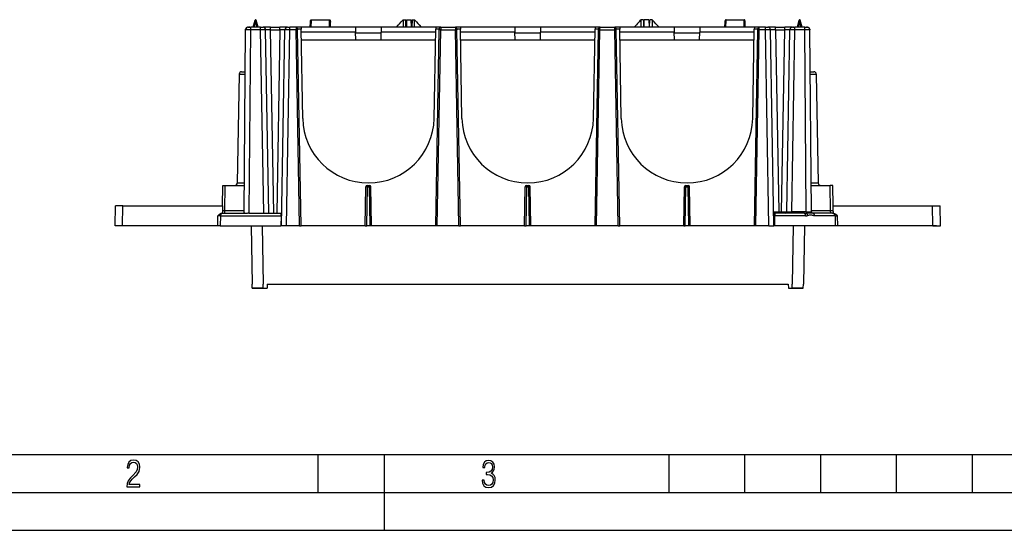
# Model space of a CAD drawing. Extents: x 0 to 420, y 0 to 297.
# Drawn here: x 82 to 212, y 0 to 67 of the extents above; entities that cross this region are included whole.
import ezdxf

# ---------------------------------------------------------------- set-up
doc = ezdxf.new("R2010")
doc.units = 0
doc.layers.get('0').update_dxf_attribs({"linetype": 'CONTINUOUS'})

msp = doc.modelspace()

# ---------------------------------------------------------------- linework, layer by layer
at = {"color": 7}
for p, q in [((112.021843, 66.3452), (111.956879, 66.3452)), ((112.022964, 66.3452), (112.094841, 66.3452)), ((112.094841, 66.3452), (112.123482, 66.343658)), ((112.102242, 66.3452), (112.20961, 66.3452)), ((112.234322, 66.3452), (112.123482, 66.343658)), ((112.234322, 66.3452), (112.356285, 66.3452)), ((113.652161, 66.3452), (112.356285, 66.3452)), ((112.356285, 66.014771), (112.356285, 66.3452)), ((112.688858, 66.3452), (112.943565, 67.295784)), ((112.826271, 66.3452), (113.007957, 67.023277)), ((113.007957, 67.023338), (112.943665, 67.295776)), ((113.007957, 67.023338), (113.07225, 67.295776)), ((113.189651, 66.3452), (113.007957, 67.023277)), ((113.327065, 66.3452), (113.072357, 67.295784)), ((113.652161, 66.014771), (113.652161, 66.3452)), ((113.652161, 66.3452), (113.774139, 66.3452)), ((113.774139, 66.3452), (113.823631, 66.344986)), ((113.783211, 66.3452), (113.834244, 66.3452)), ((113.834244, 66.3452), (113.823631, 66.344986)), ((113.834244, 66.3452), (113.985176, 66.3452)), ((114.985344, 66.3452), (113.985497, 66.3452)), ((114.985344, 66.3452), (116.202347, 66.3452)), ((114.985344, 66.017685), (114.985344, 66.3452)), ((117.202194, 66.3452), (116.202347, 66.3452)), ((116.202347, 66.017685), (116.202347, 66.3452)), ((117.202362, 66.3452), (117.535522, 66.3452)), ((117.535522, 66.014771), (117.535522, 66.3452)), ((118.344757, 66.3452), (117.535522, 66.3452)), ((118.344757, 66.345032), (118.347061, 66.014771)), ((118.999504, 66.3452), (118.345024, 66.3452)), ((126.178871, 66.3452), (118.999504, 66.3452)), ((118.999512, 66.345062), (119.004082, 66.083183)), ((120.207962, 66.3452), (120.219795, 67.023277)), ((120.340714, 66.3452), (120.3573, 67.295784)), ((120.356445, 67.3452), (122.726143, 67.3452)), ((120.356445, 67.345093), (120.3573, 67.295784)), ((122.725281, 67.295784), (120.3573, 67.295784)), ((122.726143, 67.345093), (122.725281, 67.295784)), ((122.741875, 66.3452), (122.725281, 67.295784)), ((122.874626, 66.3452), (122.862793, 67.023277)), ((129.570389, 66.3452), (126.178871, 66.3452)), ((126.178879, 66.344864), (126.1903, 65.690163)), ((129.570374, 66.344864), (129.55896, 65.690163)), ((136.749741, 66.3452), (129.570389, 66.3452)), ((132.476868, 67.3452), (132.475616, 66.3452)), ((132.476868, 67.3452), (132.564392, 67.3452)), ((132.564392, 67.3452), (132.792755, 67.3452)), ((132.808945, 66.3452), (132.792755, 67.3452)), ((132.89209, 67.3452), (132.874634, 66.3452)), ((132.89209, 67.3452), (133.523834, 67.3452)), ((133.54129, 66.3452), (133.523834, 67.3452)), ((133.623169, 67.3452), (133.606979, 66.3452)), ((133.623169, 67.3452), (133.939041, 67.3452)), ((133.940308, 66.3452), (133.939041, 67.3452)), ((136.749741, 66.345062), (136.745178, 66.083183)), ((137.404495, 66.3452), (136.749741, 66.3452)), ((137.404495, 66.345032), (137.402191, 66.014771)), ((137.404495, 66.3452), (139.344757, 66.3452)), ((139.344757, 66.345032), (139.347061, 66.014771)), ((139.999512, 66.3452), (139.345016, 66.3452)), ((147.178864, 66.3452), (139.999512, 66.3452)), ((139.999512, 66.345062), (140.004074, 66.083183)), ((150.570389, 66.3452), (147.178864, 66.3452)), ((147.178879, 66.344864), (147.190308, 65.690163)), ((150.534332, 66.3452), (150.570389, 66.3452)), ((150.570374, 66.344864), (150.55896, 65.690163)), ((157.749756, 66.3452), (150.570389, 66.3452)), ((157.749756, 66.345062), (157.745178, 66.083183)), ((158.40451, 66.3452), (157.749756, 66.3452)), ((158.402191, 66.014771), (158.40451, 66.345032)), ((158.40451, 66.3452), (160.344757, 66.3452)), ((160.347061, 66.014771), (160.344757, 66.344986)), ((160.999512, 66.3452), (160.345032, 66.3452)), ((168.178864, 66.3452), (160.999512, 66.3452)), ((160.999512, 66.345062), (161.004089, 66.083183)), ((163.808945, 66.3452), (163.810211, 67.3452)), ((164.126083, 67.3452), (163.810211, 67.3452)), ((164.126083, 67.3452), (164.142273, 66.3452)), ((164.207962, 66.3452), (164.225418, 67.3452)), ((164.857178, 67.3452), (164.225418, 67.3452)), ((164.857178, 67.3452), (164.874634, 66.3452)), ((164.940308, 66.3452), (164.956512, 67.3452)), ((165.18486, 67.3452), (164.956512, 67.3452)), ((165.272385, 67.3452), (165.18486, 67.3452)), ((165.272385, 67.3452), (165.273651, 66.3452)), ((171.570389, 66.3452), (168.178864, 66.3452)), ((168.178879, 66.344864), (168.190308, 65.690163)), ((171.570374, 66.344864), (171.55896, 65.690163)), ((178.749756, 66.3452), (171.570389, 66.3452)), ((174.874634, 66.3452), (174.886475, 67.023277)), ((175.007385, 66.3452), (175.023972, 67.295784)), ((175.023102, 67.3452), (177.392822, 67.3452)), ((175.023117, 67.345093), (175.023972, 67.295784)), ((177.391953, 67.295784), (175.023972, 67.295784)), ((177.392822, 67.345093), (177.391953, 67.295784)), ((177.408539, 66.3452), (177.391953, 67.295784)), ((177.54129, 66.3452), (177.529465, 67.023277)), ((178.749756, 66.345062), (178.745178, 66.083183)), ((179.40451, 66.3452), (178.749756, 66.3452)), ((179.402191, 66.014771), (179.40451, 66.345032)), ((180.21373, 66.3452), (179.40451, 66.3452)), ((180.21373, 66.3452), (180.546906, 66.3452)), ((180.21373, 66.014771), (180.21373, 66.3452)), ((181.546906, 66.3452), (180.547058, 66.3452)), ((181.546906, 66.3452), (182.763916, 66.3452)), ((181.546906, 66.017685), (181.546906, 66.3452)), ((183.763763, 66.3452), (182.763916, 66.3452)), ((182.763916, 66.017685), (182.763916, 66.3452)), ((183.764084, 66.3452), (183.915009, 66.3452)), ((183.915009, 66.3452), (183.925629, 66.344986)), ((183.915009, 66.3452), (183.96608, 66.3452)), ((183.975128, 66.3452), (183.925629, 66.344986)), ((183.975128, 66.3452), (184.097092, 66.3452)), ((185.392975, 66.3452), (184.097092, 66.3452)), ((184.097092, 66.014771), (184.097092, 66.3452)), ((184.422195, 66.3452), (184.67691, 67.295784)), ((184.559601, 66.3452), (184.741302, 67.023277)), ((184.741302, 67.023338), (184.677002, 67.295776)), ((184.741302, 67.023338), (184.805588, 67.295776)), ((184.922989, 66.3452), (184.741302, 67.023277)), ((185.060394, 66.3452), (184.805695, 67.295784)), ((185.392975, 66.014771), (185.392975, 66.3452)), ((185.392975, 66.3452), (185.514923, 66.3452)), ((185.514923, 66.3452), (185.625778, 66.343658)), ((185.527985, 66.3452), (185.647018, 66.3452)), ((185.654419, 66.3452), (185.625778, 66.343658)), ((185.647018, 66.3452), (185.652435, 66.345184)), ((185.654419, 66.3452), (185.726288, 66.3452)), ((185.727448, 66.3452), (185.792389, 66.3452)), ((111.478424, 41.811863), (111.689644, 66.014771)), ((111.689644, 66.014771), (111.690216, 66.080856)), ((111.697067, 66.081802), (111.690216, 66.080856)), ((112.145065, 41.811863), (112.356285, 66.014771)), ((113.652161, 66.014771), (112.356285, 66.014771)), ((114.074631, 41.811863), (113.652161, 66.014771)), ((114.741295, 41.811863), (114.318779, 66.017685)), ((115.40786, 41.811863), (114.985344, 66.017685)), ((114.985344, 66.017685), (116.202347, 66.017685)), ((116.202347, 66.017685), (115.779831, 41.811863)), ((116.417305, 40.145195), (116.868912, 66.017685)), ((117.083969, 40.145195), (117.535522, 66.014771)), ((118.347061, 66.014771), (117.535522, 66.014771)), ((118.798615, 40.145195), (118.347061, 66.014771)), ((118.544731, 66.148407), (118.547028, 66.016518)), ((119.004082, 66.083183), (118.545868, 66.083183)), ((118.998619, 40.145195), (118.547028, 66.016518)), ((119.209282, 54.327263), (119.004082, 66.083183)), ((126.1903, 65.690163), (119.010941, 65.690163)), ((126.207962, 64.678528), (126.1903, 65.690163)), ((129.556427, 65.545197), (126.192833, 65.545197)), ((129.54129, 64.678528), (129.55896, 65.690163)), ((136.738312, 65.690163), (129.55896, 65.690163)), ((136.539978, 54.327274), (136.745178, 66.083183)), ((137.203384, 66.083183), (136.745178, 66.083183)), ((136.750641, 40.145195), (137.202225, 66.016518)), ((136.950638, 40.145195), (137.402191, 66.014771)), ((137.204529, 66.148422), (137.202225, 66.016518)), ((137.402191, 66.014771), (139.347061, 66.014771)), ((139.798615, 40.145195), (139.347061, 66.014771)), ((139.544724, 66.148407), (139.547028, 66.016518)), ((140.004074, 66.083183), (139.545868, 66.083183)), ((139.998611, 40.145195), (139.547028, 66.016518)), ((140.209274, 54.327263), (140.004074, 66.083183)), ((147.190308, 65.690163), (140.010941, 65.690163)), ((147.207962, 64.678528), (147.190308, 65.690163)), ((150.556427, 65.545197), (147.192841, 65.545197)), ((150.54129, 64.678528), (150.55896, 65.690163)), ((157.738312, 65.690163), (150.55896, 65.690163)), ((157.539978, 54.327274), (157.745178, 66.083183)), ((158.2034, 66.083183), (157.745178, 66.083183)), ((157.750641, 40.145195), (158.202225, 66.016518)), ((157.950638, 40.145195), (158.402191, 66.014771)), ((158.202225, 66.016518), (158.204529, 66.148621)), ((158.402191, 66.014771), (160.347061, 66.014771)), ((160.798615, 40.145195), (160.347061, 66.014771)), ((160.547028, 66.016518), (160.544724, 66.148621)), ((161.004089, 66.083183), (160.545868, 66.083183)), ((160.998627, 40.145195), (160.547028, 66.016518)), ((161.20929, 54.327263), (161.004089, 66.083183)), ((168.190308, 65.690163), (161.010941, 65.690163)), ((168.207962, 64.678528), (168.190308, 65.690163)), ((171.556427, 65.545197), (168.192841, 65.545197)), ((171.54129, 64.678528), (171.55896, 65.690163)), ((178.738312, 65.690163), (171.55896, 65.690163)), ((178.539978, 54.327274), (178.745178, 66.083183)), ((179.2034, 66.083183), (178.745178, 66.083183)), ((178.750641, 40.145195), (179.202225, 66.016518)), ((178.950638, 40.145195), (179.402191, 66.014771)), ((179.202225, 66.016518), (179.204529, 66.148621)), ((180.21373, 66.014771), (179.402191, 66.014771)), ((180.665283, 40.145195), (180.21373, 66.014771)), ((181.331955, 40.145195), (180.880341, 66.017685)), ((181.546906, 66.017685), (182.763916, 66.017685)), ((181.546906, 66.017685), (181.966003, 42.008369)), ((182.344818, 42.008369), (182.763916, 66.017685)), ((183.011383, 42.008369), (183.430481, 66.017685)), ((183.678085, 42.010117), (184.097092, 66.014771)), ((185.392975, 66.014771), (184.097092, 66.014771)), ((185.602448, 42.010117), (185.392975, 66.014771)), ((186.058945, 66.08094), (186.052185, 66.081802)), ((186.059036, 66.080856), (186.059586, 66.018387)), ((186.269104, 42.010117), (186.059616, 66.014771)), ((119.028595, 64.678528), (136.720657, 64.678528)), ((140.028595, 64.678528), (157.720657, 64.678528)), ((161.028595, 64.678528), (178.720657, 64.678528)), ((110.830734, 60.151012), (110.580345, 45.806046)), ((110.830734, 60.151012), (111.638474, 60.151012)), ((111.164017, 60.478531), (111.641327, 60.478531)), ((186.107925, 60.478531), (186.585236, 60.478531)), ((186.110779, 60.151012), (186.918518, 60.151012)), ((186.918518, 60.151012), (187.168915, 45.806046)), ((108.628082, 42.811863), (108.674629, 45.478527)), ((108.674797, 45.478527), (109.007912, 45.478527)), ((108.949623, 42.139378), (109.007912, 45.478527)), ((109.007912, 45.478527), (111.510429, 45.478527)), ((111.513283, 45.806046), (110.580345, 45.806046)), ((127.737831, 45.478527), (128.011414, 45.478527)), ((127.737831, 45.478527), (127.737831, 45.282021)), ((128.011414, 45.478527), (128.011414, 45.282021)), ((148.737839, 45.478527), (149.011414, 45.478527)), ((148.737839, 45.478527), (148.737839, 45.282021)), ((149.011414, 45.478527), (149.011414, 45.282021)), ((169.737839, 45.478527), (170.011414, 45.478527)), ((169.737839, 45.478527), (169.737839, 45.282021)), ((170.011414, 45.478527), (170.011414, 45.282021)), ((187.168915, 45.806046), (186.235977, 45.806046)), ((186.238831, 45.478527), (188.741348, 45.478527)), ((188.799622, 42.139378), (188.741348, 45.478527)), ((189.074463, 45.478527), (188.741348, 45.478527)), ((189.121185, 42.811863), (189.074631, 45.478527)), ((127.448196, 40.145195), (127.537865, 45.282021)), ((127.64817, 40.145195), (127.737831, 45.282021)), ((127.737831, 45.282021), (128.011414, 45.282021)), ((128.101089, 40.145195), (128.011414, 45.282021)), ((128.301056, 40.145195), (128.211395, 45.282021)), ((148.448196, 40.145195), (148.537872, 45.282021)), ((148.648163, 40.145195), (148.737839, 45.282021)), ((148.737839, 45.282021), (149.011414, 45.282021)), ((149.101089, 40.145195), (149.011414, 45.282021)), ((149.301056, 40.145195), (149.211395, 45.282021)), ((169.448212, 40.145195), (169.537872, 45.282021)), ((169.648163, 40.145195), (169.737839, 45.282021)), ((169.737839, 45.282021), (170.011414, 45.282021)), ((170.101089, 40.145195), (170.011414, 45.282021)), ((170.301056, 40.145195), (170.211395, 45.282021)), ((94.474625, 40.145195), (94.521172, 42.811863)), ((95.521019, 42.811863), (94.521172, 42.811863)), ((95.474472, 40.145195), (95.521019, 42.811863)), ((95.521019, 42.811863), (108.645668, 42.811863)), ((108.611679, 41.811863), (108.605324, 41.811863)), ((108.645668, 42.811863), (108.633957, 42.140934)), ((108.697701, 41.811863), (108.69342, 41.811863)), ((108.697952, 41.811863), (111.523865, 41.811863)), ((108.938194, 41.812027), (108.949623, 42.139378)), ((111.481293, 42.139378), (108.949623, 42.139378)), ((112.095627, 41.811863), (116.363449, 41.811863)), ((116.446396, 41.811863), (116.363449, 41.811863)), ((116.363449, 41.484344), (116.363449, 41.811863)), ((181.38559, 41.496632), (181.456665, 41.816315)), ((185.338745, 41.811863), (181.49939, 41.811863)), ((181.966003, 42.008369), (182.344818, 42.008369)), ((181.966003, 42.008369), (181.966003, 41.811863)), ((182.344818, 42.008369), (182.344818, 41.811863)), ((185.602448, 42.010117), (183.678085, 42.010117)), ((183.678085, 42.010117), (183.678085, 41.811863)), ((185.602448, 42.010117), (185.602448, 41.821903)), ((188.799622, 42.139378), (186.267975, 42.139378)), ((189.0513, 41.811863), (186.468292, 41.811863)), ((188.811066, 41.812027), (188.799622, 42.139378)), ((189.051559, 41.811863), (189.055832, 41.811863)), ((189.103577, 42.811863), (189.115295, 42.140934)), ((189.103577, 42.811863), (202.228241, 42.811863)), ((189.137573, 41.811863), (189.143921, 41.811863)), ((202.27478, 40.145195), (202.228241, 42.811863)), ((202.228241, 42.811863), (203.228088, 42.811863)), ((203.274628, 40.145195), (203.228088, 42.811863)), ((108.008011, 40.145195), (108.031387, 41.484344)), ((108.36467, 41.484344), (108.341293, 40.145195)), ((116.363449, 41.484344), (116.340073, 40.145195)), ((116.440681, 41.484344), (116.363449, 41.484344)), ((181.38559, 41.496632), (181.40918, 40.145195)), ((185.510559, 41.486511), (181.504333, 41.484432)), ((189.384583, 41.484344), (189.407959, 40.145195)), ((189.741241, 40.145195), (189.717865, 41.484344)), ((95.474472, 40.145195), (94.474625, 40.145195)), ((98.341293, 40.145195), (95.007957, 40.145195)), ((98.341293, 40.145195), (95.007957, 40.145195)), ((98.341293, 40.145195), (95.007957, 40.145195)), ((98.341293, 40.145195), (95.007957, 40.145195)), ((98.341293, 40.145195), (95.007957, 40.145195)), ((98.341293, 40.145195), (95.007957, 40.145195)), ((98.341293, 40.145195), (95.007957, 40.145195)), ((98.341293, 40.145195), (95.007957, 40.145195)), ((108.008011, 40.145195), (95.474472, 40.145195)), ((101.674629, 40.145195), (98.341293, 40.145195)), ((101.674629, 40.145195), (98.341293, 40.145195)), ((101.674629, 40.145195), (98.341293, 40.145195)), ((101.674629, 40.145195), (98.341293, 40.145195)), ((101.674629, 40.145195), (98.341293, 40.145195)), ((101.674629, 40.145195), (98.341293, 40.145195)), ((101.674629, 40.145195), (98.341293, 40.145195)), ((101.674629, 40.145195), (98.341293, 40.145195)), ((105.007957, 40.145195), (101.674629, 40.145195)), ((105.007957, 40.145195), (101.674629, 40.145195)), ((105.007957, 40.145195), (101.674629, 40.145195)), ((105.007957, 40.145195), (101.674629, 40.145195)), ((105.007957, 40.145195), (101.674629, 40.145195)), ((105.007957, 40.145195), (101.674629, 40.145195)), ((105.007957, 40.145195), (101.674629, 40.145195)), ((105.007957, 40.145195), (101.674629, 40.145195)), ((108.341293, 40.145195), (105.007957, 40.145195)), ((108.341293, 40.145195), (105.007957, 40.145195)), ((108.341293, 40.145195), (105.007957, 40.145195)), ((108.341293, 40.145195), (105.007957, 40.145195)), ((108.341293, 40.145195), (105.007957, 40.145195)), ((108.341293, 40.145195), (105.007957, 40.145195)), ((108.341293, 40.145195), (105.007957, 40.145195)), ((108.341293, 40.145195), (105.007957, 40.145195)), ((108.341125, 40.145195), (108.008011, 40.145195)), ((108.341293, 40.145195), (116.340073, 40.145195)), ((112.407471, 40.145195), (112.54129, 32.478527)), ((113.873917, 40.145195), (114.007736, 32.478527)), ((116.417305, 40.145195), (116.340073, 40.145195)), ((117.083969, 40.145195), (116.417305, 40.145195)), ((118.798615, 40.145195), (117.083969, 40.145195)), ((118.798615, 40.145195), (118.998619, 40.145195)), ((127.448196, 40.145195), (118.998619, 40.145195)), ((127.448303, 40.145195), (127.64817, 40.145195)), ((128.101089, 40.145195), (127.64817, 40.145195)), ((128.300949, 40.145195), (128.101089, 40.145195)), ((136.750641, 40.145195), (128.301056, 40.145195)), ((136.950638, 40.145195), (136.750641, 40.145195)), ((139.798615, 40.145195), (136.950638, 40.145195)), ((139.798615, 40.145195), (139.998611, 40.145195)), ((148.448196, 40.145195), (139.998611, 40.145195)), ((148.448303, 40.145195), (148.648163, 40.145195)), ((149.101089, 40.145195), (148.648163, 40.145195)), ((149.300964, 40.145195), (149.101089, 40.145195)), ((157.750641, 40.145195), (149.301056, 40.145195)), ((157.950638, 40.145195), (157.750641, 40.145195)), ((160.798615, 40.145195), (157.950638, 40.145195)), ((160.798615, 40.145195), (160.998627, 40.145195)), ((169.448212, 40.145195), (160.998627, 40.145195)), ((169.448303, 40.145195), (169.648163, 40.145195)), ((170.101089, 40.145195), (169.648163, 40.145195)), ((170.300964, 40.145195), (170.101089, 40.145195)), ((178.750641, 40.145195), (170.301056, 40.145195)), ((178.950638, 40.145195), (178.750641, 40.145195)), ((180.665283, 40.145195), (178.950638, 40.145195)), ((180.665283, 40.145195), (181.331955, 40.145195)), ((181.40918, 40.145195), (181.331955, 40.145195)), ((189.407959, 40.145195), (181.40918, 40.145195)), ((183.875336, 40.145195), (183.741516, 32.478527)), ((185.341782, 40.145195), (185.207962, 32.478527)), ((192.741302, 40.145195), (189.407959, 40.145195)), ((192.741302, 40.145195), (189.407959, 40.145195)), ((192.741302, 40.145195), (189.407959, 40.145195)), ((192.741302, 40.145195), (189.407959, 40.145195)), ((192.741302, 40.145195), (189.407959, 40.145195)), ((192.741302, 40.145195), (189.407959, 40.145195)), ((192.741302, 40.145195), (189.407959, 40.145195)), ((192.741302, 40.145195), (189.407959, 40.145195)), ((189.741241, 40.145195), (189.408127, 40.145195)), ((202.27478, 40.145195), (189.741241, 40.145195)), ((196.074631, 40.145195), (192.741302, 40.145195)), ((196.074631, 40.145195), (192.741302, 40.145195)), ((196.074631, 40.145195), (192.741302, 40.145195)), ((196.074631, 40.145195), (192.741302, 40.145195)), ((196.074631, 40.145195), (192.741302, 40.145195)), ((196.074631, 40.145195), (192.741302, 40.145195)), ((196.074631, 40.145195), (192.741302, 40.145195)), ((196.074631, 40.145195), (192.741302, 40.145195)), ((199.407959, 40.145195), (196.074631, 40.145195)), ((199.407959, 40.145195), (196.074631, 40.145195)), ((199.407959, 40.145195), (196.074631, 40.145195)), ((199.407959, 40.145195), (196.074631, 40.145195)), ((199.407959, 40.145195), (196.074631, 40.145195)), ((199.407959, 40.145195), (196.074631, 40.145195)), ((199.407959, 40.145195), (196.074631, 40.145195)), ((199.407959, 40.145195), (196.074631, 40.145195)), ((202.741302, 40.145195), (199.407959, 40.145195)), ((202.741302, 40.145195), (199.407959, 40.145195)), ((202.741302, 40.145195), (199.407959, 40.145195)), ((202.741302, 40.145195), (199.407959, 40.145195)), ((202.741302, 40.145195), (199.407959, 40.145195)), ((202.741302, 40.145195), (199.407959, 40.145195)), ((202.741302, 40.145195), (199.407959, 40.145195)), ((202.741302, 40.145195), (199.407959, 40.145195)), ((202.27478, 40.145195), (203.274628, 40.145195)), ((112.550606, 31.945194), (112.541298, 32.478527)), ((114.007736, 31.945194), (114.007736, 32.478527)), ((114.54129, 32.478527), (114.513344, 31.945194)), ((114.54129, 32.478527), (183.207962, 32.478527)), ((183.207962, 32.478527), (183.235916, 31.945194)), ((183.741516, 31.945194), (183.741516, 32.478527)), ((185.198654, 31.945194), (185.207962, 32.478527)), ((112.550606, 31.945194), (114.007736, 31.945194)), ((114.007736, 31.945194), (112.550606, 31.945194)), ((114.007736, 31.945194), (114.513344, 31.945194)), ((114.007736, 31.945194), (114.513344, 31.945194)), ((183.235916, 31.945194), (183.741516, 31.945194)), ((183.235916, 31.945194), (183.741516, 31.945194)), ((185.198654, 31.945194), (183.741516, 31.945194)), ((183.741516, 31.945194), (185.198654, 31.945194)), ((25.000401, 9.99976), (410, 9.99976)), ((121.250999, 4.99976), (121.250999, 9.99976)), ((130, 0), (130, 9.99976)), ((167.501007, 4.99976), (167.501007, 9.99976)), ((177.501007, 4.99976), (177.501007, 9.99976)), ((187.501007, 4.99976), (187.501007, 9.99976)), ((197.501007, 4.99976), (197.501007, 9.99976)), ((207.501007, 4.99976), (207.501007, 9.99976)), ((20.000401, 4.99976), (167.501007, 4.99976)), ((167.501007, 4.99976), (177.501007, 4.99976)), ((177.501007, 4.99976), (187.501007, 4.99976)), ((187.501007, 4.99976), (197.501007, 4.99976)), ((197.501007, 4.99976), (207.501007, 4.99976)), ((207.501007, 4.99976), (217.5, 4.99976)), ((0, 0), (420, 0)), ((0, 0), (420, 0))]:
    msp.add_line(p, q, dxfattribs=at)
for points in [[(120.219795, 67.023277), (120.222961, 67.088318), (120.229172, 67.146019), (120.237617, 67.196632), (120.248283, 67.240433), (120.254364, 67.259216), (120.261688, 67.277534), (120.269684, 67.29351), (120.278694, 67.307655), (120.288849, 67.319824), (120.300262, 67.329826), (120.313019, 67.337379), (120.327103, 67.342224), (120.341827, 67.344589), (120.356445, 67.3452)], [(120.219795, 67.023277), (120.222961, 67.088318), (120.229172, 67.146019), (120.237617, 67.196632), (120.248283, 67.240433), (120.254364, 67.259216), (120.261688, 67.277534), (120.269684, 67.29351), (120.278694, 67.307655), (120.288849, 67.319824), (120.300262, 67.329826), (120.313019, 67.337379), (120.327103, 67.342224), (120.341827, 67.344589), (120.356445, 67.3452)], [(120.219803, 67.023338), (120.223083, 67.07473), (120.231163, 67.125092), (120.237106, 67.149796), (120.244415, 67.173965), (120.253151, 67.197212), (120.263535, 67.21949), (120.277008, 67.242279), (120.293121, 67.262909), (120.302277, 67.272049), (120.312241, 67.280128), (120.33049, 67.290413), (120.351929, 67.295593), (120.3573, 67.295776)], [(122.862785, 67.023338), (122.859505, 67.07473), (122.851425, 67.125092), (122.84549, 67.149796), (122.838173, 67.173958), (122.829437, 67.197205), (122.819046, 67.21949), (122.80558, 67.242279), (122.789467, 67.262909), (122.780304, 67.272049), (122.770348, 67.280128), (122.752098, 67.290413), (122.730659, 67.295593), (122.725288, 67.295776)], [(122.726143, 67.3452), (122.748154, 67.343666), (122.762665, 67.340149), (122.776123, 67.333923), (122.788193, 67.325111), (122.793732, 67.319824), (122.803894, 67.307655), (122.812904, 67.29351), (122.8209, 67.277534), (122.828224, 67.259216), (122.834305, 67.240433), (122.844971, 67.196625), (122.853416, 67.146019), (122.859627, 67.088318), (122.862793, 67.023277)], [(122.726143, 67.3452), (122.748154, 67.343666), (122.762665, 67.340149), (122.776123, 67.333923), (122.788193, 67.325111), (122.793732, 67.319824), (122.803894, 67.307655), (122.812904, 67.29351), (122.8209, 67.277534), (122.828224, 67.259216), (122.834305, 67.240433), (122.844971, 67.196625), (122.853416, 67.146019), (122.859627, 67.088318), (122.862793, 67.023277)], [(131.568207, 66.3452), (131.84671, 66.657654), (131.985703, 66.812454), (132.195938, 67.044243), (132.383698, 67.247063), (132.476868, 67.3452)], [(133.939041, 67.3452), (134.093811, 67.181137), (134.197571, 67.06871), (134.404953, 66.840485), (134.552887, 66.67588), (134.847717, 66.3452)], [(163.810211, 67.3452), (163.655426, 67.181137), (163.551697, 67.06871), (163.344299, 66.840485), (163.196381, 66.67588), (162.901535, 66.3452)], [(166.181061, 66.3452), (165.902542, 66.657654), (165.76355, 66.812454), (165.553314, 67.044243), (165.36557, 67.247063), (165.272385, 67.3452)], [(175.023102, 67.3452), (175.001099, 67.343666), (174.986603, 67.340149), (174.973145, 67.333923), (174.96106, 67.325111), (174.955521, 67.319824), (174.945374, 67.307655), (174.93634, 67.29351), (174.92836, 67.277534), (174.921036, 67.259216), (174.914948, 67.240433), (174.904297, 67.196625), (174.895844, 67.146019), (174.889618, 67.088318), (174.886475, 67.023277)], [(175.023102, 67.3452), (175.001099, 67.343666), (174.986603, 67.340149), (174.973145, 67.333923), (174.96106, 67.325111), (174.955521, 67.319824), (174.945374, 67.307655), (174.93634, 67.29351), (174.92836, 67.277534), (174.921036, 67.259216), (174.914948, 67.240433), (174.904297, 67.196625), (174.895844, 67.146019), (174.889618, 67.088318), (174.886475, 67.023277)], [(174.886475, 67.023338), (174.88974, 67.07473), (174.897827, 67.125092), (174.903778, 67.149796), (174.911087, 67.173958), (174.91983, 67.197205), (174.930206, 67.21949), (174.94368, 67.242279), (174.959793, 67.262909), (174.968948, 67.272049), (174.978912, 67.280128), (174.997162, 67.290413), (175.0186, 67.295593), (175.023972, 67.295776)], [(177.529449, 67.023338), (177.526184, 67.07473), (177.518097, 67.125092), (177.512146, 67.149796), (177.504837, 67.173965), (177.496094, 67.197212), (177.485718, 67.21949), (177.472244, 67.242279), (177.456131, 67.262909), (177.446976, 67.272049), (177.437012, 67.280128), (177.418762, 67.290413), (177.397324, 67.295593), (177.391953, 67.295776)], [(177.529465, 67.023277), (177.526306, 67.088318), (177.520081, 67.146019), (177.511627, 67.196632), (177.500977, 67.240433), (177.494888, 67.259216), (177.487579, 67.277534), (177.479584, 67.29351), (177.470566, 67.307655), (177.460403, 67.319824), (177.44899, 67.329826), (177.436234, 67.337379), (177.42215, 67.342224), (177.40744, 67.344589), (177.392822, 67.3452)], [(177.529465, 67.023277), (177.526306, 67.088318), (177.520081, 67.146019), (177.511627, 67.196632), (177.500977, 67.240433), (177.494888, 67.259216), (177.487579, 67.277534), (177.479584, 67.29351), (177.470566, 67.307655), (177.460403, 67.319824), (177.44899, 67.329826), (177.436234, 67.337379), (177.42215, 67.342224), (177.40744, 67.344589), (177.392822, 67.3452)], [(114.985344, 66.017685), (114.723564, 66.019493), (114.495377, 66.020081), (114.349274, 66.01915), (114.322212, 66.018242), (114.31916, 66.017876), (114.318893, 66.017792), (114.318817, 66.017746), (114.318779, 66.017685)], [(116.868912, 66.017685), (116.868851, 66.017761), (116.868706, 66.017822), (116.867058, 66.018097), (116.852333, 66.018829), (116.729248, 66.02002), (116.490036, 66.019623), (116.202347, 66.017685)], [(118.547028, 66.016518), (118.544998, 66.016731), (118.538925, 66.016869), (118.528946, 66.01693), (118.515274, 66.016914), (118.498184, 66.016808), (118.478012, 66.01664), (118.455154, 66.016388), (118.43013, 66.016068), (118.403397, 66.015694), (118.375519, 66.015251), (118.347061, 66.014778)], [(137.402191, 66.014778), (137.373734, 66.015251), (137.345856, 66.015694), (137.319138, 66.016068), (137.294083, 66.016388), (137.271255, 66.01664), (137.251083, 66.016808), (137.233978, 66.016914), (137.220291, 66.01693), (137.210327, 66.016869), (137.204269, 66.016731), (137.202225, 66.016518)], [(139.547028, 66.016518), (139.544998, 66.016731), (139.538925, 66.016869), (139.528946, 66.01693), (139.515274, 66.016914), (139.498184, 66.016808), (139.478012, 66.01664), (139.455154, 66.016388), (139.43013, 66.016068), (139.403397, 66.015694), (139.375519, 66.015251), (139.347061, 66.014778)], [(158.402176, 66.014778), (158.373734, 66.015251), (158.34584, 66.015694), (158.319138, 66.016068), (158.294083, 66.016388), (158.271255, 66.01664), (158.251083, 66.016808), (158.233963, 66.016914), (158.220291, 66.01693), (158.210342, 66.016869), (158.204269, 66.016731), (158.202225, 66.016518)], [(160.547012, 66.016518), (160.544998, 66.016731), (160.538925, 66.016869), (160.528946, 66.01693), (160.515274, 66.016914), (160.498184, 66.016808), (160.478012, 66.01664), (160.455154, 66.016388), (160.43013, 66.016068), (160.403397, 66.015694), (160.375504, 66.015251), (160.347061, 66.014778)], [(179.402176, 66.014778), (179.373734, 66.015251), (179.34584, 66.015694), (179.319138, 66.016068), (179.294083, 66.016388), (179.271255, 66.01664), (179.251083, 66.016808), (179.233963, 66.016914), (179.220291, 66.01693), (179.210342, 66.016869), (179.204269, 66.016731), (179.202225, 66.016518)], [(181.546906, 66.017685), (181.285126, 66.019493), (181.056946, 66.020081), (180.910843, 66.01915), (180.883789, 66.018242), (180.880722, 66.017876), (180.880463, 66.017792), (180.880386, 66.017746), (180.880341, 66.017685)], [(183.430481, 66.017685), (183.43042, 66.017761), (183.430267, 66.017822), (183.428619, 66.018097), (183.41391, 66.018829), (183.290817, 66.02002), (183.051605, 66.019623), (182.763916, 66.017685)], [(127.737839, 45.282021), (127.709381, 45.282478), (127.681503, 45.28286), (127.65477, 45.28315), (127.629745, 45.283348), (127.606903, 45.283455), (127.586716, 45.283455), (127.569626, 45.283348), (127.555954, 45.28315), (127.545975, 45.28286), (127.539902, 45.282478), (127.537857, 45.282021)], [(128.21138, 45.282021), (128.209335, 45.282478), (128.203262, 45.28286), (128.193283, 45.28315), (128.179611, 45.283348), (128.162521, 45.283455), (128.142349, 45.283455), (128.119507, 45.283348), (128.094467, 45.28315), (128.067734, 45.28286), (128.039871, 45.282478), (128.011414, 45.282021)], [(148.737839, 45.282021), (148.709396, 45.282478), (148.681503, 45.28286), (148.6548, 45.28315), (148.629745, 45.283348), (148.606918, 45.283455), (148.586746, 45.283455), (148.569626, 45.283348), (148.555954, 45.28315), (148.545975, 45.28286), (148.539902, 45.282478), (148.537857, 45.282021)], [(149.21138, 45.282021), (149.209335, 45.282478), (149.203262, 45.28286), (149.193283, 45.28315), (149.179611, 45.283348), (149.162521, 45.283455), (149.142349, 45.283455), (149.119522, 45.283348), (149.094467, 45.28315), (149.067734, 45.28286), (149.039871, 45.282478), (149.011429, 45.282021)], [(169.737839, 45.282021), (169.709396, 45.282478), (169.681503, 45.28286), (169.6548, 45.28315), (169.629745, 45.283348), (169.606918, 45.283455), (169.586746, 45.283455), (169.569626, 45.283348), (169.555954, 45.28315), (169.545975, 45.28286), (169.539902, 45.282478), (169.537857, 45.282021)], [(170.21138, 45.282021), (170.209335, 45.282478), (170.203262, 45.28286), (170.193283, 45.28315), (170.179611, 45.283348), (170.162521, 45.283455), (170.142349, 45.283455), (170.119522, 45.283348), (170.094467, 45.28315), (170.067734, 45.28286), (170.039871, 45.282478), (170.011429, 45.282021)], [(108.605324, 41.811863), (108.558174, 41.809433), (108.512558, 41.802589), (108.468895, 41.792007), (108.427437, 41.778362), (108.383392, 41.760033), (108.342247, 41.739353), (108.304649, 41.717449), (108.269516, 41.694416), (108.23526, 41.669621), (108.20311, 41.644337), (108.172592, 41.618645), (108.143509, 41.592793), (108.106483, 41.558212), (108.031387, 41.484344)], [(108.633957, 42.140934), (108.631882, 42.081638), (108.62941, 42.041771), (108.622559, 41.9603), (108.614204, 41.864269), (108.611061, 41.811844)], [(108.949631, 42.139381), (108.903702, 42.140129), (108.858643, 42.140739), (108.815323, 42.141228), (108.774582, 42.141563), (108.737167, 42.141747), (108.703812, 42.141777), (108.675125, 42.141655), (108.651703, 42.141365), (108.633957, 42.140938)], [(112.095627, 41.811863), (112.021103, 41.810143), (111.972496, 41.807732), (111.878471, 41.802277), (111.790009, 41.79863), (111.748405, 41.79813), (111.689819, 41.799297), (111.645569, 41.801807), (111.568771, 41.808865), (111.537445, 41.811447), (111.523865, 41.811863)], [(185.510574, 41.486511), (185.508316, 41.533134), (185.50267, 41.578682), (185.49382, 41.622261), (185.481888, 41.662994), (185.467178, 41.700081), (185.449875, 41.732803), (185.430405, 41.760506), (185.409134, 41.782631), (185.386459, 41.798759), (185.362839, 41.808571), (185.33876, 41.811859)], [(185.785751, 41.513367), (185.776199, 41.559853), (185.763077, 41.605217), (185.746719, 41.648567), (185.727432, 41.689018), (185.705643, 41.725731), (185.681717, 41.757988), (185.656204, 41.78511), (185.629593, 41.806557), (185.602432, 41.821907)], [(186.468292, 41.811863), (186.449341, 41.8125), (186.429443, 41.814205), (186.401337, 41.817642), (186.338715, 41.826454), (186.280273, 41.833679), (186.197083, 41.840782), (186.127182, 41.843979), (186.051605, 41.845055), (185.954681, 41.843483), (185.853119, 41.839092), (185.728516, 41.83112), (185.602463, 41.821903)], [(186.689224, 41.48674), (186.636505, 41.488831), (186.585312, 41.494446), (186.519638, 41.505798), (186.47757, 41.5149), (186.39743, 41.534359), (186.312958, 41.554451), (186.272491, 41.562546), (186.213272, 41.571209), (186.16037, 41.574886), (186.107468, 41.574291), (186.053864, 41.569489), (186.012802, 41.563347), (185.970642, 41.555328), (185.881989, 41.535271), (185.785767, 41.513367)], [(186.689224, 41.486732), (186.686295, 41.53334), (186.679031, 41.578865), (186.667648, 41.622414), (186.652298, 41.663109), (186.633347, 41.70018), (186.61113, 41.732872), (186.586105, 41.760551), (186.558731, 41.782661), (186.529617, 41.798775), (186.499252, 41.808571), (186.468277, 41.811859)], [(189.11528, 42.140938), (189.097549, 42.141365), (189.074112, 42.141655), (189.045425, 42.141777), (189.0121, 42.141747), (188.974686, 42.141563), (188.933914, 42.141228), (188.89061, 42.140739), (188.845535, 42.140129), (188.799637, 42.139381)], [(189.115295, 42.140934), (189.117371, 42.081638), (189.119843, 42.041771), (189.126694, 41.9603), (189.13504, 41.864269), (189.138184, 41.811844)], [(189.143921, 41.811863), (189.191071, 41.809433), (189.236694, 41.802589), (189.280365, 41.792007), (189.321808, 41.778362), (189.365875, 41.760033), (189.407013, 41.739353), (189.444611, 41.717449), (189.479736, 41.694416), (189.513992, 41.669621), (189.546143, 41.644337), (189.57666, 41.618645), (189.605743, 41.592789), (189.642761, 41.558205), (189.717865, 41.484344)], [(108.36467, 41.484344), (108.364616, 41.484447), (108.364494, 41.484531), (108.364189, 41.48465), (108.363113, 41.484882), (108.350769, 41.485767), (108.326851, 41.486378), (108.25013, 41.486732), (108.031387, 41.484344)], [(108.36467, 41.484344), (111.376656, 41.486702), (116.363449, 41.484344)], [(189.384583, 41.484344), (189.384644, 41.484447), (189.384766, 41.484531), (189.385071, 41.48465), (189.386139, 41.484882), (189.398483, 41.485767), (189.422409, 41.486378), (189.49913, 41.486732), (189.717865, 41.484344)]]:
    msp.add_lwpolyline(points, dxfattribs=at)
for points in [[(96.03479, 5.748185), (97.749557, 5.748185), (97.749557, 6.034762), (96.349556, 6.034762), (96.396538, 6.279058), (96.537476, 6.518655), (96.758286, 6.777044), (97.049561, 7.063622), (97.373718, 7.378386), (97.632111, 7.763621), (97.740166, 8.332078), (97.679092, 8.722011), (97.509964, 9.013286), (97.24218, 9.196507), (96.899223, 9.26228), (96.560966, 9.196507), (96.307274, 9.00389), (96.142845, 8.698521), (96.086472, 8.294494), (96.086472, 8.242816), (96.354256, 8.242816), (96.391838, 8.571675), (96.499893, 8.811273), (96.678421, 8.952211), (96.927414, 8.999191), (97.138824, 8.952211), (97.303253, 8.825366), (97.411301, 8.623353), (97.448891, 8.355568), (97.397209, 8.007916), (97.256271, 7.721339), (96.786469, 7.195165), (96.457611, 6.85691), (96.218018, 6.537447), (96.081772, 6.175702)], [(142.865891, 6.620458), (142.926971, 6.197639), (143.0961, 5.882874), (143.359192, 5.694955), (143.706833, 5.629183), (144.077972, 5.694955), (144.359863, 5.896968), (144.538376, 6.221129), (144.604156, 6.648646), (144.566574, 6.963411), (144.463211, 7.217103), (144.289383, 7.405022), (144.04039, 7.536566), (144.237701, 7.668109), (144.383347, 7.851331), (144.47261, 8.081532), (144.505493, 8.358713), (144.444412, 8.711062), (144.284683, 8.978848), (144.030991, 9.152673), (143.711533, 9.213747), (143.396774, 9.152673), (143.157166, 8.97415), (143.002136, 8.682875), (142.945755, 8.292941), (143.227646, 8.292941), (143.227646, 8.307035), (143.260529, 8.584217), (143.359192, 8.78623), (143.514221, 8.908378), (143.720932, 8.955358), (143.927643, 8.913075), (144.087372, 8.795626), (144.186035, 8.607706), (144.223618, 8.358713), (144.176636, 8.034552), (144.030991, 7.809049), (143.786697, 7.677505), (143.434357, 7.635223), (143.415558, 7.635223), (143.415558, 7.376834), (143.561203, 7.381532), (143.89006, 7.334552), (144.120255, 7.19831), (144.2565, 6.968109), (144.303482, 6.63925), (144.2565, 6.324485), (144.134354, 6.089586), (143.946426, 5.943948), (143.711533, 5.896968), (143.481339, 5.943948), (143.302811, 6.08019), (143.190063, 6.310391), (143.147781, 6.620458)]]:
    msp.add_lwpolyline(points, close=True, dxfattribs=at)
for centre, radius, start, end in [((112.022964, 66.011864), 0.333333, 90.000003, 179.499994), ((111.956879, 66.078529), 0.266667, 90.000003, 179.500008), ((111.95948, 66.319443), 0.026002, 95.781266, 145.771236), ((113.007957, 67.278534), 0.066667, 14.999999, 165.001825), ((113.985497, 66.011864), 0.333333, 1, 90.000003), ((117.202194, 66.011864), 0.333333, 90.000003, 178.999997), ((118.344757, 66.145195), 0.2, 1, 90.000003), ((137.404495, 66.145195), 0.2, 90.000003, 178.999997), ((139.344757, 66.145195), 0.2, 1, 90.000003), ((158.40451, 66.145195), 0.2, 90.000003, 178.999997), ((160.344757, 66.145195), 0.2, 1.000008, 90.000003), ((179.40451, 66.145195), 0.2, 90.000003, 178.999997), ((180.547058, 66.011864), 0.333333, 1, 90.000003), ((183.763763, 66.011864), 0.333333, 90.000003, 178.999997), ((184.741302, 67.278534), 0.066667, 14.998177, 164.999994), ((185.726288, 66.011864), 0.333333, 0.5, 90.000003), ((185.789764, 66.319443), 0.026003, 34.22531, 84.217599), ((185.792389, 66.078529), 0.266667, 0.499999, 90.000003), ((111.971298, 21.894764), 44.121296, 89.50006, 90.365766), ((114.229668, 21.889221), 44.128938, 89.884299, 90.749834), ((116.958023, 21.889755), 44.128404, 89.250164, 90.115706), ((180.791229, 21.889221), 44.128938, 89.884299, 90.749834), ((183.519592, 21.889755), 44.128404, 89.250164, 90.115706), ((185.777954, 21.894371), 44.12169, 89.634239, 90.499931), ((111.164017, 60.145195), 0.333333, 90.000003, 178.999997), ((186.585236, 60.145195), 0.333333, 1, 90.000003), ((127.874626, 54.478531), 8.666667, 181.000071, 359), ((148.874634, 54.478531), 8.666667, 181.000071, 359), ((169.874634, 54.478531), 8.666667, 181.000071, 359), ((110.247063, 45.811863), 0.333333, 269.999997, 359), ((127.737831, 45.278526), 0.2, 90.000003, 178.999997), ((128.011414, 45.278526), 0.2, 1, 90.000003), ((148.737839, 45.278526), 0.2, 90.000003, 178.999997), ((149.011414, 45.278526), 0.2, 1, 90.000003), ((169.737839, 45.278526), 0.2, 90.000003, 178.999997), ((170.011414, 45.278526), 0.2, 1, 90.000003), ((187.502197, 45.811863), 0.333333, 181.000003, 269.999997), ((108.697952, 41.478527), 0.333333, 90.000003, 178.999997), ((108.64801, 42.390549), 0.579902, 266.407707, 274.487131), ((181.49939, 42.01186), 0.2, 181.000003, 269.999997), ((181.581055, 78.782265), 36.775439, 269.561212, 270.599729), ((174.732681, 41.573475), 6.771668, 359.246646, 2.016245), ((182.729767, 78.782143), 36.775318, 269.400266, 270.438789), ((182.811432, 42.01186), 0.2, 269.999997, 359), ((183.100479, 115.579521), 73.571439, 269.930616, 270.449827), ((185.348358, 45.056976), 3.245081, 269.830042, 274.490949), ((185.987442, 115.543518), 73.534175, 269.700029, 270.219458), ((186.469086, 42.01186), 0.2, 180.500006, 269.999997), ((189.0513, 41.478527), 0.333333, 1, 89.999996), ((189.101257, 42.390549), 0.579902, 265.512871, 273.592288), ((181.49939, 42.017677), 0.533333, 248.963916, 257.67891), ((181.50386, 42.063931), 0.5795, 258.223775, 270.047003), ((185.519287, 42.831657), 1.345063, 269.628497, 281.427826), ((187.6642, -625.686462), 667.17344, 89.852252, 90.083727)]:
    msp.add_arc(centre, radius, start, end, dxfattribs=at)

doc.saveas('drawing.dxf')
